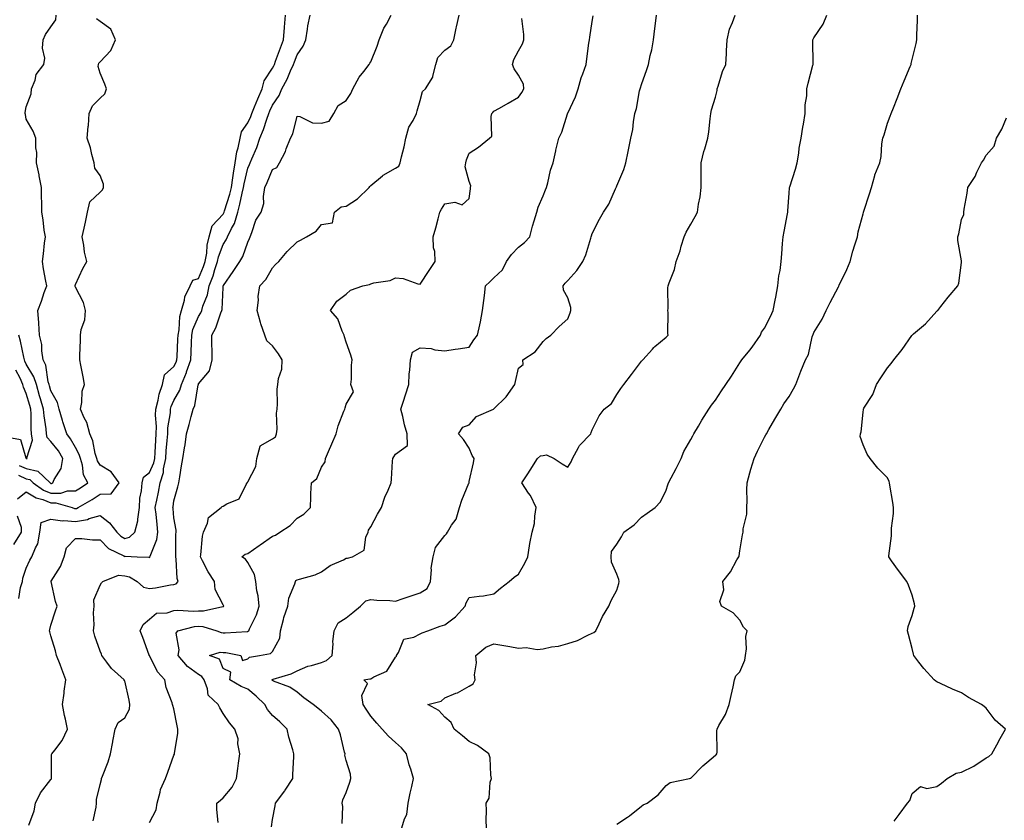
# Model space of a CAD drawing. Units: inches. Extents: x 944723 to 947363, y 7311098 to 7313738.
# Drawn here: x 945195 to 945595, y 7311485 to 7311810 of the extents above; entities that cross this region are included whole.
import ezdxf

# ---------------------------------------------------------------- set-up
doc = ezdxf.new("R2010")
doc.units = ezdxf.units.IN
doc.header["$MEASUREMENT"] = 0
doc.layers.add('Contour_94477311', color=7, linetype='Continuous', true_color=0xae5959)

msp = doc.modelspace()

# ---------------------------------------------------------------- linework, layer by layer
at = {"layer": 'Contour_94477311'}
for points in [[(945194.5, 7311615.47, 3239), (945198.05, 7311618.38, 3239), (945202.03, 7311615.9, 3239), (945204.81, 7311615.16, 3239), (945208.05, 7311613.87, 3239), (945210.01, 7311613.89, 3239), (945216.71, 7311611.92, 3239), (945217.68, 7311611.55, 3239), (945218.05, 7311611.52, 3239), (945218.39, 7311611.58, 3239), (945219.09, 7311611.92, 3239), (945224.8, 7311615.17, 3239), (945228.05, 7311617.33, 3239), (945232.48, 7311617.49, 3239), (945235.85, 7311621.92, 3239), (945232.53, 7311626.4, 3239), (945228.05, 7311629.18, 3239), (945226.98, 7311630.85, 3239), (945226.66, 7311631.92, 3239), (945226.05, 7311633.92, 3239), (945225.11, 7311638.98, 3239), (945223.83, 7311641.92, 3239), (945222.6, 7311646.47, 3239), (945221.58, 7311648.4, 3239), (945220.13, 7311651.92, 3239), (945220.67, 7311654.54, 3239), (945220.77, 7311659.2, 3239), (945221.68, 7311661.92, 3239), (945221.19, 7311665.06, 3239), (945220.19, 7311669.78, 3239), (945219.82, 7311671.92, 3239), (945219.77, 7311673.64, 3239), (945220.08, 7311679.89, 3239), (945220.03, 7311681.92, 3239), (945220.34, 7311684.21, 3239), (945221.81, 7311688.16, 3239), (945222.09, 7311691.92, 3239), (945221.27, 7311695.14, 3239), (945218.05, 7311701.49, 3239), (945217.89, 7311701.77, 3239), (945217.88, 7311701.92, 3239), (945217.89, 7311702.08, 3239), (945218.05, 7311702.57, 3239), (945220.96, 7311709.01, 3239), (945222.69, 7311711.92, 3239), (945221.74, 7311715.61, 3239), (945221.44, 7311718.53, 3239), (945220.76, 7311721.92, 3239), (945221.52, 7311725.39, 3239), (945222.1, 7311727.87, 3239), (945222.94, 7311731.92, 3239), (945223.87, 7311736.1, 3239), (945228.05, 7311740.02, 3239), (945228.95, 7311741.02, 3239), (945229.39, 7311741.92, 3239), (945229.43, 7311743.3, 3239), (945228.05, 7311746.74, 3239), (945225.91, 7311749.78, 3239), (945225.59, 7311751.92, 3239), (945224.65, 7311755.32, 3239), (945224.1, 7311757.97, 3239), (945222.8, 7311761.92, 3239), (945223.25, 7311766.72, 3239), (945223.26, 7311767.12, 3239), (945223.64, 7311771.92, 3239), (945224.95, 7311775.01, 3239), (945228.05, 7311778.17, 3239), (945230.01, 7311779.95, 3239), (945230.63, 7311781.92, 3239), (945229.99, 7311783.86, 3239), (945228.05, 7311788.39, 3239), (945227.23, 7311791.1, 3239), (945227.42, 7311791.92, 3239), (945227.54, 7311792.43, 3239), (945228.05, 7311792.96, 3239), (945232.46, 7311797.51, 3239), (945234.33, 7311801.92, 3239), (945232.34, 7311806.21, 3239), (945228.05, 7311809.33, 3239), (945226.52, 7311810.39, 3239)], [(945194.85, 7311625.12, 3240), (945198.05, 7311623.64, 3240), (945199.46, 7311623.32, 3240), (945200.9, 7311621.92, 3240), (945205.1, 7311618.97, 3240), (945208.05, 7311617.79, 3240), (945212.14, 7311617.83, 3240), (945214.8, 7311618.67, 3240), (945218.05, 7311618.72, 3240), (945220.05, 7311619.91, 3240), (945222.99, 7311621.92, 3240), (945221.32, 7311625.19, 3240), (945220.89, 7311629.08, 3240), (945220.05, 7311631.92, 3240), (945219.58, 7311633.45, 3240), (945218.05, 7311636.31, 3240), (945216.03, 7311639.9, 3240), (945214.51, 7311641.92, 3240), (945212.85, 7311646.72, 3240), (945212.73, 7311647.24, 3240), (945211.36, 7311651.92, 3240), (945210.76, 7311654.64, 3240), (945208.05, 7311659.38, 3240), (945207.47, 7311661.34, 3240), (945207.31, 7311661.92, 3240), (945206.98, 7311662.99, 3240), (945205.95, 7311669.82, 3240), (945204.93, 7311671.92, 3240), (945204.34, 7311675.64, 3240), (945204.31, 7311678.18, 3240), (945203.45, 7311681.92, 3240), (945203.12, 7311686.85, 3240), (945203.13, 7311687, 3240), (945202.68, 7311691.92, 3240), (945204.16, 7311695.81, 3240), (945205.36, 7311699.24, 3240), (945206.34, 7311701.92, 3240), (945206.05, 7311703.92, 3240), (945205, 7311708.88, 3240), (945204.62, 7311711.92, 3240), (945205.03, 7311714.94, 3240), (945205.47, 7311719.35, 3240), (945205.8, 7311721.92, 3240), (945205.37, 7311724.6, 3240), (945204.92, 7311728.79, 3240), (945204.36, 7311731.92, 3240), (945204.31, 7311735.66, 3240), (945204.23, 7311738.1, 3240), (945204.19, 7311741.92, 3240), (945203.27, 7311746.7, 3240), (945203.21, 7311747.08, 3240), (945202.22, 7311751.92, 3240), (945202.29, 7311756.15, 3240), (945201.9, 7311758.07, 3240), (945201.99, 7311761.92, 3240), (945200.86, 7311764.73, 3240), (945198.05, 7311769.71, 3240), (945197.66, 7311771.53, 3240), (945197.61, 7311771.92, 3240), (945197.63, 7311772.34, 3240), (945198.05, 7311774.73, 3240), (945200.01, 7311779.96, 3240), (945200.22, 7311781.92, 3240), (945201.63, 7311785.5, 3240), (945202.1, 7311787.86, 3240), (945205.21, 7311791.92, 3240), (945205.6, 7311794.37, 3240), (945204.68, 7311798.55, 3240), (945204.94, 7311801.92, 3240), (945205.9, 7311804.07, 3240), (945208.05, 7311807.13, 3240), (945210, 7311809.97, 3240), (945210.23, 7311811.92, 3240)], [(945194.95, 7311575.01, 3238), (945195.65, 7311579.52, 3238), (945196.49, 7311581.92, 3238), (945196.7, 7311583.27, 3238), (945198.05, 7311587.33, 3238), (945199.43, 7311590.54, 3238), (945200.34, 7311591.92, 3238), (945201.77, 7311595.64, 3238), (945202.73, 7311597.24, 3238), (945203.6, 7311601.92, 3238), (945204.07, 7311605.9, 3238), (945208.05, 7311607.25, 3238), (945212.73, 7311606.6, 3238), (945213.27, 7311606.7, 3238), (945218.05, 7311606.32, 3238), (945222.85, 7311607.11, 3238), (945223.6, 7311607.47, 3238), (945228.05, 7311608.76, 3238), (945231.87, 7311605.74, 3238), (945234.83, 7311601.92, 3238), (945236.43, 7311600.3, 3238), (945238.05, 7311599.33, 3238), (945240.04, 7311599.93, 3238), (945242.17, 7311601.92, 3238), (945243.41, 7311606.56, 3238), (945243.33, 7311607.2, 3238), (945244.01, 7311611.92, 3238), (945244.21, 7311615.76, 3238), (945244.85, 7311618.72, 3238), (945245.08, 7311621.92, 3238), (945245.64, 7311624.33, 3238), (945248.05, 7311626.13, 3238), (945249.86, 7311630.11, 3238), (945250.24, 7311631.92, 3238), (945250.4, 7311634.27, 3238), (945250.65, 7311639.32, 3238), (945250.83, 7311641.92, 3238), (945250.94, 7311644.81, 3238), (945250.57, 7311649.4, 3238), (945250.68, 7311651.92, 3238), (945251.62, 7311655.49, 3238), (945251.98, 7311657.99, 3238), (945253.41, 7311661.92, 3238), (945254.14, 7311665.82, 3238), (945258.05, 7311669.19, 3238), (945258.93, 7311671.04, 3238), (945259.23, 7311671.92, 3238), (945259.29, 7311673.16, 3238), (945259.69, 7311680.27, 3238), (945259.77, 7311681.92, 3238), (945260.2, 7311684.07, 3238), (945260.45, 7311689.52, 3238), (945261.17, 7311691.92, 3238), (945262.35, 7311696.21, 3238), (945262.42, 7311697.55, 3238), (945264.63, 7311701.92, 3238), (945265.73, 7311704.24, 3238), (945268.05, 7311704.91, 3238), (945270.07, 7311709.89, 3238), (945270.75, 7311711.92, 3238), (945271.35, 7311715.22, 3238), (945271.5, 7311718.47, 3238), (945272.39, 7311721.92, 3238), (945273.63, 7311726.34, 3238), (945278.05, 7311731.09, 3238), (945278.35, 7311731.61, 3238), (945278.45, 7311731.92, 3238), (945278.6, 7311732.47, 3238), (945280.75, 7311739.22, 3238), (945281.4, 7311741.92, 3238), (945282.02, 7311745.89, 3238), (945282.2, 7311747.76, 3238), (945282.96, 7311751.92, 3238), (945283.63, 7311756.34, 3238), (945284.17, 7311758.04, 3238), (945284.95, 7311761.92, 3238), (945285.52, 7311764.45, 3238), (945288.05, 7311768.21, 3238), (945289.26, 7311770.71, 3238), (945289.69, 7311771.92, 3238), (945290.83, 7311774.7, 3238), (945292.07, 7311777.9, 3238), (945293.83, 7311781.92, 3238), (945294.72, 7311785.26, 3238), (945298.05, 7311790.41, 3238), (945298.6, 7311791.37, 3238), (945298.85, 7311791.92, 3238), (945299.31, 7311793.18, 3238), (945301.3, 7311798.67, 3238), (945302.51, 7311801.92, 3238), (945302.98, 7311806.86, 3238), (945303, 7311806.97, 3238), (945303.43, 7311811.92, 3238)], [(945199.07, 7311482.93, 3237), (945201.26, 7311488.71, 3237), (945201.85, 7311491.92, 3237), (945203.82, 7311496.14, 3237), (945208.05, 7311501.48, 3237), (945208.25, 7311501.73, 3237), (945208.27, 7311501.92, 3237), (945208.35, 7311502.22, 3237), (945208.34, 7311511.63, 3237), (945208.48, 7311511.92, 3237), (945209.59, 7311513.46, 3237), (945212.61, 7311517.36, 3237), (945214.81, 7311521.92, 3237), (945213.94, 7311526.03, 3237), (945213.57, 7311527.44, 3237), (945212.74, 7311531.92, 3237), (945213.45, 7311536.51, 3237), (945213.5, 7311537.37, 3237), (945214.1, 7311541.92, 3237), (945212.5, 7311546.37, 3237), (945211.75, 7311548.22, 3237), (945210.32, 7311551.92, 3237), (945209.92, 7311553.79, 3237), (945208.05, 7311559.79, 3237), (945207.61, 7311561.48, 3237), (945207.53, 7311561.92, 3237), (945207.58, 7311562.39, 3237), (945208.05, 7311564.18, 3237), (945209.95, 7311570.02, 3237), (945210.63, 7311571.92, 3237), (945209.89, 7311573.75, 3237), (945208.13, 7311581.84, 3237), (945208.11, 7311581.92, 3237), (945208.18, 7311582.05, 3237), (945211.94, 7311588.03, 3237), (945213.48, 7311591.92, 3237), (945214.42, 7311595.55, 3237), (945218.05, 7311599.32, 3237), (945220.59, 7311599.38, 3237), (945224.91, 7311598.78, 3237), (945228.05, 7311598.83, 3237), (945231.5, 7311595.36, 3237), (945237.7, 7311592.28, 3237), (945238.05, 7311592.06, 3237), (945238.26, 7311592.13, 3237), (945243.05, 7311591.92, 3237), (945247.86, 7311591.73, 3237), (945248.05, 7311591.65, 3237), (945248.21, 7311591.77, 3237), (945248.26, 7311591.92, 3237), (945248.32, 7311592.2, 3237), (945251.04, 7311598.94, 3237), (945251.54, 7311601.92, 3237), (945251.21, 7311605.08, 3237), (945250.76, 7311609.2, 3237), (945250.48, 7311611.92, 3237), (945251.04, 7311614.91, 3237), (945251.74, 7311618.23, 3237), (945252.39, 7311621.92, 3237), (945253.75, 7311626.22, 3237), (945253.83, 7311627.7, 3237), (945254.72, 7311631.92, 3237), (945254.93, 7311635.03, 3237), (945255.34, 7311639.21, 3237), (945255.54, 7311641.92, 3237), (945255.62, 7311644.35, 3237), (945256.59, 7311650.46, 3237), (945256.65, 7311651.92, 3237), (945256.94, 7311653.03, 3237), (945258.05, 7311655.39, 3237), (945260.38, 7311659.59, 3237), (945261.09, 7311661.92, 3237), (945263.14, 7311666.84, 3237), (945263.2, 7311667.07, 3237), (945264.85, 7311671.92, 3237), (945264.99, 7311674.98, 3237), (945265.14, 7311679.01, 3237), (945265.28, 7311681.92, 3237), (945265.74, 7311684.23, 3237), (945268.05, 7311689.58, 3237), (945268.94, 7311691.03, 3237), (945269.31, 7311691.92, 3237), (945269.81, 7311693.68, 3237), (945271.7, 7311698.26, 3237), (945272.42, 7311701.92, 3237), (945273.94, 7311706.03, 3237), (945274.69, 7311708.56, 3237), (945275.8, 7311711.92, 3237), (945276.16, 7311713.81, 3237), (945278.05, 7311718.8, 3237), (945279.29, 7311720.67, 3237), (945279.83, 7311721.92, 3237), (945281.39, 7311725.26, 3237), (945282.62, 7311727.34, 3237), (945283.96, 7311731.92, 3237), (945284.84, 7311735.13, 3237), (945285.72, 7311739.59, 3237), (945286.28, 7311741.92, 3237), (945286.53, 7311743.45, 3237), (945288.05, 7311749.73, 3237), (945288.76, 7311751.2, 3237), (945289.07, 7311751.92, 3237), (945289.71, 7311753.58, 3237), (945291.77, 7311758.2, 3237), (945292.95, 7311761.92, 3237), (945294.5, 7311765.48, 3237), (945295.73, 7311769.59, 3237), (945296.56, 7311771.92, 3237), (945296.99, 7311772.98, 3237), (945298.05, 7311775.31, 3237), (945300.75, 7311779.22, 3237), (945301.92, 7311781.92, 3237), (945304.05, 7311785.92, 3237), (945305.43, 7311789.3, 3237), (945306.61, 7311791.92, 3237), (945307.01, 7311792.96, 3237), (945308.05, 7311795.76, 3237), (945310.61, 7311799.36, 3237), (945311.65, 7311801.92, 3237), (945312.36, 7311806.22, 3237), (945312.44, 7311807.53, 3237), (945313.33, 7311811.92, 3237)], [(945225.25, 7311484.72, 3236), (945226.39, 7311490.26, 3236), (945226.63, 7311491.92, 3236), (945226.62, 7311493.34, 3236), (945228.05, 7311499.46, 3236), (945228.54, 7311501.44, 3236), (945228.66, 7311501.92, 3236), (945229, 7311502.87, 3236), (945231.25, 7311508.72, 3236), (945232.33, 7311511.92, 3236), (945233.16, 7311516.82, 3236), (945233.23, 7311517.09, 3236), (945234.15, 7311521.92, 3236), (945235.37, 7311524.6, 3236), (945238.05, 7311526.51, 3236), (945239.94, 7311530.03, 3236), (945240.12, 7311531.92, 3236), (945239.89, 7311533.76, 3236), (945238.05, 7311541.57, 3236), (945237.88, 7311541.75, 3236), (945237.85, 7311541.92, 3236), (945232.64, 7311546.51, 3236), (945230.79, 7311549.18, 3236), (945228.74, 7311551.92, 3236), (945228.54, 7311552.41, 3236), (945228.05, 7311553.65, 3236), (945225.85, 7311559.72, 3236), (945225.32, 7311561.92, 3236), (945225.65, 7311564.32, 3236), (945225.36, 7311569.23, 3236), (945225.63, 7311571.92, 3236), (945225.53, 7311574.44, 3236), (945228.05, 7311580.35, 3236), (945228.66, 7311581.31, 3236), (945229.15, 7311581.92, 3236), (945235.51, 7311584.46, 3236), (945238.05, 7311584.25, 3236), (945239.92, 7311583.79, 3236), (945243.05, 7311581.92, 3236), (945245.73, 7311579.59, 3236), (945248.05, 7311579.12, 3236), (945250.59, 7311579.38, 3236), (945256.67, 7311580.54, 3236), (945258.05, 7311580.71, 3236), (945258.98, 7311580.99, 3236), (945259.74, 7311581.92, 3236), (945259.31, 7311583.18, 3236), (945259.01, 7311590.96, 3236), (945258.8, 7311591.92, 3236), (945258.83, 7311592.7, 3236), (945258.87, 7311601.09, 3236), (945258.91, 7311601.92, 3236), (945258.89, 7311602.76, 3236), (945258.05, 7311607.73, 3236), (945257.67, 7311611.54, 3236), (945257.63, 7311611.92, 3236), (945257.7, 7311612.27, 3236), (945258.05, 7311614.63, 3236), (945259.68, 7311620.29, 3236), (945260.05, 7311621.92, 3236), (945260.48, 7311624.35, 3236), (945261.08, 7311628.89, 3236), (945261.66, 7311631.92, 3236), (945262.34, 7311636.21, 3236), (945262.63, 7311637.34, 3236), (945263.2, 7311641.92, 3236), (945264.29, 7311645.68, 3236), (945265.07, 7311648.95, 3236), (945265.87, 7311651.92, 3236), (945266.55, 7311653.42, 3236), (945267.93, 7311661.81, 3236), (945267.97, 7311661.92, 3236), (945267.99, 7311661.97, 3236), (945268.05, 7311662.18, 3236), (945272.49, 7311667.47, 3236), (945273.56, 7311671.92, 3236), (945273.52, 7311676.46, 3236), (945273.43, 7311677.3, 3236), (945273.39, 7311681.92, 3236), (945275.05, 7311684.92, 3236), (945277.13, 7311691, 3236), (945277.51, 7311691.92, 3236), (945277.63, 7311692.34, 3236), (945278.05, 7311701.35, 3236), (945278.1, 7311701.87, 3236), (945278.1, 7311701.92, 3236), (945278.21, 7311702.08, 3236), (945282.16, 7311707.81, 3236), (945284.88, 7311711.92, 3236), (945286.07, 7311713.91, 3236), (945288.05, 7311719.76, 3236), (945288.74, 7311721.23, 3236), (945289.01, 7311721.92, 3236), (945289.72, 7311723.59, 3236), (945291.27, 7311728.69, 3236), (945293.43, 7311731.92, 3236), (945294.6, 7311735.37, 3236), (945294.37, 7311738.24, 3236), (945295.02, 7311741.92, 3236), (945295.98, 7311743.99, 3236), (945298.05, 7311749.16, 3236), (945299.88, 7311750.09, 3236), (945300.88, 7311751.92, 3236), (945303.41, 7311756.55, 3236), (945303.7, 7311757.58, 3236), (945305.39, 7311761.92, 3236), (945306.31, 7311763.66, 3236), (945308.05, 7311770.89, 3236), (945309.23, 7311770.74, 3236), (945314.35, 7311768.22, 3236), (945318.05, 7311768.03, 3236), (945321.16, 7311768.81, 3236), (945322.98, 7311771.92, 3236), (945324.8, 7311775.17, 3236), (945328.05, 7311777.23, 3236), (945329.86, 7311780.11, 3236), (945330.78, 7311781.92, 3236), (945333.27, 7311786.7, 3236), (945335.2, 7311789.07, 3236), (945337.39, 7311791.92, 3236), (945337.6, 7311792.36, 3236), (945338.05, 7311792.88, 3236), (945340.68, 7311799.29, 3236), (945341.44, 7311801.92, 3236), (945343.39, 7311806.58, 3236), (945344.35, 7311808.22, 3236), (945346.31, 7311811.92, 3236)], [(945248.05, 7311484.01, 3235), (945250.82, 7311489.15, 3235), (945251.17, 7311491.92, 3235), (945252.42, 7311496.29, 3235), (945252.55, 7311497.42, 3235), (945254.63, 7311501.92, 3235), (945255.5, 7311504.46, 3235), (945258.05, 7311511.4, 3235), (945258.21, 7311511.76, 3235), (945258.23, 7311511.92, 3235), (945258.24, 7311512.11, 3235), (945259.67, 7311520.29, 3235), (945259.69, 7311521.92, 3235), (945259.37, 7311523.23, 3235), (945258.05, 7311530.18, 3235), (945257.65, 7311531.51, 3235), (945257.49, 7311531.92, 3235), (945257.3, 7311532.67, 3235), (945254.95, 7311538.83, 3235), (945254.35, 7311541.92, 3235), (945251.31, 7311545.18, 3235), (945248.05, 7311551.87, 3235), (945248.03, 7311551.9, 3235), (945248, 7311551.97, 3235), (945245.35, 7311559.22, 3235), (945244.34, 7311561.92, 3235), (945245.48, 7311564.49, 3235), (945248.05, 7311566.58, 3235), (945250.89, 7311569.08, 3235), (945255.35, 7311569.22, 3235), (945258.05, 7311570.12, 3235), (945259.67, 7311570.29, 3235), (945266.01, 7311569.87, 3235), (945268.05, 7311570.04, 3235), (945270, 7311569.97, 3235), (945277.89, 7311571.76, 3235), (945278.05, 7311571.76, 3235), (945278.17, 7311571.8, 3235), (945278.29, 7311571.92, 3235), (945278.24, 7311572.1, 3235), (945278.05, 7311572.49, 3235), (945274.8, 7311578.67, 3235), (945274.57, 7311581.92, 3235), (945271.98, 7311585.85, 3235), (945269.67, 7311590.29, 3235), (945268.77, 7311591.92, 3235), (945268.94, 7311592.8, 3235), (945269.64, 7311600.33, 3235), (945270.01, 7311601.92, 3235), (945271.66, 7311605.54, 3235), (945272.13, 7311607.84, 3235), (945277.23, 7311611.92, 3235), (945277.65, 7311612.33, 3235), (945278.05, 7311612.48, 3235), (945279.52, 7311613.39, 3235), (945284.5, 7311615.47, 3235), (945287.41, 7311621.28, 3235), (945287.84, 7311621.92, 3235), (945287.92, 7311622.05, 3235), (945288.05, 7311622.32, 3235), (945291.32, 7311628.65, 3235), (945291.67, 7311631.92, 3235), (945293.03, 7311636.9, 3235), (945292.97, 7311636.99, 3235), (945293.1, 7311636.97, 3235), (945298.05, 7311639.87, 3235), (945299.32, 7311640.65, 3235), (945299.72, 7311641.92, 3235), (945299.92, 7311643.8, 3235), (945299.69, 7311650.27, 3235), (945299.94, 7311651.92, 3235), (945300.14, 7311654.01, 3235), (945299.99, 7311659.98, 3235), (945300.23, 7311661.92, 3235), (945300.48, 7311664.35, 3235), (945301.84, 7311668.13, 3235), (945302.06, 7311671.92, 3235), (945300.53, 7311674.4, 3235), (945298.05, 7311677.64, 3235), (945295.75, 7311679.62, 3235), (945295.02, 7311681.92, 3235), (945293.38, 7311686.59, 3235), (945293.18, 7311687.05, 3235), (945291.89, 7311691.92, 3235), (945292.34, 7311696.21, 3235), (945292.3, 7311697.67, 3235), (945292.89, 7311701.92, 3235), (945295.38, 7311704.59, 3235), (945298.05, 7311709.23, 3235), (945299.37, 7311710.61, 3235), (945300.62, 7311711.92, 3235), (945304, 7311715.98, 3235), (945308.05, 7311719.83, 3235), (945309.48, 7311720.49, 3235), (945311.9, 7311721.92, 3235), (945315.79, 7311724.18, 3235), (945318.05, 7311726.88, 3235), (945322.46, 7311727.51, 3235), (945323.25, 7311731.92, 3235), (945325.96, 7311734.01, 3235), (945328.05, 7311734.32, 3235), (945332.62, 7311737.35, 3235), (945337.36, 7311741.92, 3235), (945337.59, 7311742.38, 3235), (945338.05, 7311742.74, 3235), (945342.76, 7311746.62, 3235), (945343.07, 7311746.9, 3235), (945348.05, 7311749.7, 3235), (945349.4, 7311750.57, 3235), (945349.94, 7311751.92, 3235), (945350.47, 7311754.35, 3235), (945351.59, 7311758.38, 3235), (945352.27, 7311761.92, 3235), (945353.54, 7311766.43, 3235), (945355.24, 7311769.11, 3235), (945356.63, 7311771.92, 3235), (945356.89, 7311773.08, 3235), (945358.05, 7311777.3, 3235), (945359.04, 7311780.93, 3235), (945360.23, 7311781.92, 3235), (945363.21, 7311786.76, 3235), (945363.21, 7311787.08, 3235), (945364.5, 7311791.92, 3235), (945365.27, 7311794.7, 3235), (945368.05, 7311797.65, 3235), (945370.54, 7311799.43, 3235), (945371.72, 7311801.92, 3235), (945372.78, 7311806.64, 3235), (945372.88, 7311807.09, 3235), (945373.88, 7311811.92, 3235)], [(945275.97, 7311484.01, 3234), (945275.45, 7311489.32, 3234), (945275.49, 7311491.92, 3234), (945276.9, 7311493.07, 3234), (945278.05, 7311494.01, 3234), (945281.65, 7311498.32, 3234), (945283.48, 7311501.92, 3234), (945284.03, 7311505.94, 3234), (945284.27, 7311508.15, 3234), (945284.76, 7311511.92, 3234), (945284.01, 7311515.96, 3234), (945284.15, 7311518.03, 3234), (945282.77, 7311521.92, 3234), (945280.68, 7311524.54, 3234), (945278.05, 7311528.29, 3234), (945276.71, 7311530.58, 3234), (945276.03, 7311531.92, 3234), (945271.9, 7311535.77, 3234), (945271.69, 7311538.28, 3234), (945270.32, 7311541.92, 3234), (945269.44, 7311543.31, 3234), (945268.05, 7311544.15, 3234), (945263.51, 7311547.38, 3234), (945259.74, 7311551.92, 3234), (945260.22, 7311554.09, 3234), (945258.99, 7311560.99, 3234), (945259.64, 7311561.92, 3234), (945266.39, 7311563.58, 3234), (945268.05, 7311563.71, 3234), (945269.79, 7311563.66, 3234), (945275.43, 7311561.92, 3234), (945277.28, 7311561.15, 3234), (945278.05, 7311561.11, 3234), (945278.9, 7311561.07, 3234), (945287.77, 7311561.64, 3234), (945288.05, 7311561.62, 3234), (945288.26, 7311561.71, 3234), (945288.49, 7311561.92, 3234), (945288.78, 7311562.66, 3234), (945291.61, 7311568.36, 3234), (945292.7, 7311571.92, 3234), (945292.24, 7311576.11, 3234), (945291.79, 7311578.18, 3234), (945291.29, 7311581.92, 3234), (945290.83, 7311584.71, 3234), (945288.05, 7311589.66, 3234), (945287.07, 7311590.94, 3234), (945285.66, 7311591.92, 3234), (945287.01, 7311592.96, 3234), (945288.05, 7311593.28, 3234), (945292.62, 7311596.49, 3234), (945293.13, 7311596.84, 3234), (945298.05, 7311600.26, 3234), (945299.32, 7311600.66, 3234), (945301.01, 7311601.92, 3234), (945305.31, 7311604.67, 3234), (945308.05, 7311607.61, 3234), (945310.76, 7311609.21, 3234), (945313.54, 7311611.92, 3234), (945313.71, 7311616.26, 3234), (945313.72, 7311617.59, 3234), (945313.89, 7311621.92, 3234), (945316.17, 7311623.79, 3234), (945318.05, 7311628.29, 3234), (945319.48, 7311630.5, 3234), (945319.67, 7311631.92, 3234), (945320.88, 7311634.75, 3234), (945322.17, 7311637.79, 3234), (945323.95, 7311641.92, 3234), (945324.8, 7311645.18, 3234), (945327.14, 7311651.01, 3234), (945327.43, 7311651.92, 3234), (945327.58, 7311652.38, 3234), (945328.05, 7311653.92, 3234), (945331.06, 7311658.91, 3234), (945329.92, 7311661.92, 3234), (945330.19, 7311664.06, 3234), (945330.16, 7311669.82, 3234), (945330.5, 7311671.92, 3234), (945329.92, 7311673.79, 3234), (945328.05, 7311679.06, 3234), (945327.41, 7311681.28, 3234), (945327.21, 7311681.92, 3234), (945326.39, 7311683.58, 3234), (945324.65, 7311688.52, 3234), (945321.65, 7311691.92, 3234), (945324.27, 7311695.7, 3234), (945328.05, 7311698.6, 3234), (945329.82, 7311700.15, 3234), (945334.86, 7311701.92, 3234), (945337.47, 7311702.5, 3234), (945338.05, 7311702.77, 3234), (945339.29, 7311703.16, 3234), (945345.85, 7311704.12, 3234), (945348.05, 7311705.26, 3234), (945351.14, 7311705, 3234), (945357.19, 7311702.78, 3234), (945358.05, 7311702.66, 3234), (945361.73, 7311708.24, 3234), (945364.21, 7311711.92, 3234), (945364, 7311715.97, 3234), (945363.51, 7311717.38, 3234), (945363.37, 7311721.92, 3234), (945364.49, 7311725.48, 3234), (945365.35, 7311729.22, 3234), (945366.1, 7311731.92, 3234), (945366.81, 7311733.16, 3234), (945368.05, 7311735.31, 3234), (945372.13, 7311736, 3234), (945375.15, 7311734.82, 3234), (945378.05, 7311737.44, 3234), (945378.61, 7311741.36, 3234), (945378.6, 7311741.92, 3234), (945378.69, 7311742.57, 3234), (945378.05, 7311744.35, 3234), (945376.41, 7311750.27, 3234), (945376.69, 7311751.92, 3234), (945376.89, 7311753.09, 3234), (945378.05, 7311755.82, 3234), (945381.74, 7311758.23, 3234), (945386.27, 7311761.92, 3234), (945387.23, 7311762.74, 3234), (945386.89, 7311770.76, 3234), (945387.28, 7311771.92, 3234), (945387.6, 7311772.37, 3234), (945388.05, 7311772.86, 3234), (945390.27, 7311774.13, 3234), (945393.82, 7311776.15, 3234), (945398.05, 7311778.65, 3234), (945399.46, 7311780.51, 3234), (945400.19, 7311781.92, 3234), (945400.03, 7311783.9, 3234), (945398.05, 7311787.5, 3234), (945396.24, 7311790.11, 3234), (945395.67, 7311791.92, 3234), (945396.15, 7311793.82, 3234), (945398.05, 7311797.43, 3234), (945399.71, 7311800.26, 3234), (945400.16, 7311801.92, 3234), (945400.23, 7311804.1, 3234), (945399.39, 7311810.58, 3234)], [(945297.64, 7311482.33, 3233), (945298.05, 7311485.23, 3233), (945299.22, 7311490.75, 3233), (945299.34, 7311491.92, 3233), (945303.11, 7311496.86, 3233), (945303.29, 7311497.16, 3233), (945306.38, 7311501.92, 3233), (945306.41, 7311503.56, 3233), (945306.76, 7311510.64, 3233), (945306.79, 7311511.92, 3233), (945306.37, 7311513.6, 3233), (945304.78, 7311518.64, 3233), (945304.09, 7311521.92, 3233), (945301.04, 7311524.91, 3233), (945298.05, 7311527.5, 3233), (945296, 7311529.87, 3233), (945294.98, 7311531.92, 3233), (945291.51, 7311535.38, 3233), (945288.05, 7311538.14, 3233), (945285.41, 7311539.28, 3233), (945280.71, 7311541.92, 3233), (945281.16, 7311545.03, 3233), (945278.05, 7311546.6, 3233), (945276.54, 7311550.41, 3233), (945272.43, 7311551.92, 3233), (945276.81, 7311553.16, 3233), (945278.05, 7311553.1, 3233), (945279.16, 7311553.04, 3233), (945285.18, 7311551.92, 3233), (945285.91, 7311549.78, 3233), (945288.05, 7311550.49, 3233), (945288.78, 7311551.19, 3233), (945292.83, 7311551.92, 3233), (945297.26, 7311552.71, 3233), (945298.05, 7311553.44, 3233), (945301.02, 7311558.95, 3233), (945301.39, 7311561.92, 3233), (945302.56, 7311566.43, 3233), (945302.7, 7311567.27, 3233), (945304.26, 7311571.92, 3233), (945304.78, 7311575.19, 3233), (945307.15, 7311581.02, 3233), (945307.37, 7311581.92, 3233), (945307.62, 7311582.34, 3233), (945308.05, 7311582.55, 3233), (945309.03, 7311582.9, 3233), (945315.36, 7311584.61, 3233), (945318.05, 7311585.81, 3233), (945321.59, 7311588.37, 3233), (945326.9, 7311590.77, 3233), (945328.05, 7311591.37, 3233), (945328.55, 7311591.42, 3233), (945330.54, 7311591.92, 3233), (945335.34, 7311594.63, 3233), (945336.04, 7311599.91, 3233), (945336.96, 7311601.92, 3233), (945337.16, 7311602.81, 3233), (945338.05, 7311604.17, 3233), (945340.78, 7311609.19, 3233), (945342.36, 7311611.92, 3233), (945343.77, 7311616.2, 3233), (945345.08, 7311618.95, 3233), (945346.29, 7311621.92, 3233), (945346.51, 7311623.46, 3233), (945346.87, 7311630.73, 3233), (945347.01, 7311631.92, 3233), (945347.42, 7311632.55, 3233), (945348.05, 7311633.68, 3233), (945352.88, 7311637.09, 3233), (945352.85, 7311641.92, 3233), (945351.66, 7311645.53, 3233), (945351.08, 7311648.9, 3233), (945350.29, 7311651.92, 3233), (945351.33, 7311655.2, 3233), (945352.2, 7311657.77, 3233), (945353.45, 7311661.92, 3233), (945353.68, 7311666.28, 3233), (945353.88, 7311667.76, 3233), (945354.14, 7311671.92, 3233), (945354.97, 7311675, 3233), (945358.05, 7311676.75, 3233), (945362.61, 7311676.48, 3233), (945364.01, 7311675.96, 3233), (945368.05, 7311675.53, 3233), (945372.33, 7311676.2, 3233), (945373.53, 7311676.44, 3233), (945378.05, 7311677.08, 3233), (945379.92, 7311680.05, 3233), (945381.36, 7311681.92, 3233), (945382.28, 7311686.15, 3233), (945382.63, 7311687.34, 3233), (945383.44, 7311691.92, 3233), (945383.92, 7311696.05, 3233), (945384.22, 7311698.09, 3233), (945384.69, 7311701.92, 3233), (945386.34, 7311703.62, 3233), (945388.05, 7311705.26, 3233), (945391.5, 7311708.47, 3233), (945393.11, 7311711.92, 3233), (945395.26, 7311714.72, 3233), (945398.05, 7311717.63, 3233), (945400.45, 7311719.52, 3233), (945402.62, 7311721.92, 3233), (945403.75, 7311726.22, 3233), (945404.47, 7311728.34, 3233), (945405.52, 7311731.92, 3233), (945406.05, 7311733.92, 3233), (945408.05, 7311738.58, 3233), (945409.01, 7311740.96, 3233), (945409.42, 7311741.92, 3233), (945409.97, 7311743.84, 3233), (945411.04, 7311748.93, 3233), (945412.09, 7311751.92, 3233), (945413.17, 7311756.8, 3233), (945413.26, 7311757.13, 3233), (945414.43, 7311761.92, 3233), (945415.61, 7311764.37, 3233), (945417.9, 7311771.77, 3233), (945417.95, 7311771.92, 3233), (945417.99, 7311771.98, 3233), (945418.05, 7311772.09, 3233), (945421.22, 7311778.75, 3233), (945422.3, 7311781.92, 3233), (945423.47, 7311786.5, 3233), (945424.14, 7311788.01, 3233), (945425.49, 7311791.92, 3233), (945425.87, 7311794.1, 3233), (945426.66, 7311800.53, 3233), (945426.88, 7311801.92, 3233), (945427.05, 7311802.92, 3233), (945428.05, 7311809.32, 3233), (945428.41, 7311811.56, 3233)], [(945326.38, 7311483.59, 3232), (945326.63, 7311490.5, 3232), (945326.45, 7311491.92, 3232), (945326.66, 7311493.3, 3232), (945328.05, 7311496.16, 3232), (945329.51, 7311500.46, 3232), (945329.93, 7311501.92, 3232), (945329.74, 7311503.61, 3232), (945328.05, 7311509.28, 3232), (945327.5, 7311511.37, 3232), (945327.59, 7311511.92, 3232), (945327.41, 7311512.56, 3232), (945325.7, 7311519.57, 3232), (945324.93, 7311521.92, 3232), (945321.87, 7311525.74, 3232), (945318.05, 7311529.25, 3232), (945316.56, 7311530.43, 3232), (945314.64, 7311531.92, 3232), (945310.83, 7311534.7, 3232), (945308.05, 7311536.97, 3232), (945305.11, 7311538.98, 3232), (945298.53, 7311541.45, 3232), (945298.05, 7311541.67, 3232), (945297.92, 7311541.79, 3232), (945297.77, 7311541.92, 3232), (945297.91, 7311542.06, 3232), (945298.05, 7311542.12, 3232), (945298.37, 7311542.25, 3232), (945305.62, 7311544.35, 3232), (945308.05, 7311545.65, 3232), (945312.45, 7311547.52, 3232), (945313.88, 7311547.76, 3232), (945318.05, 7311548.98, 3232), (945320.08, 7311549.89, 3232), (945322.34, 7311551.92, 3232), (945322.69, 7311556.56, 3232), (945322.62, 7311557.35, 3232), (945323.12, 7311561.92, 3232), (945324.81, 7311565.16, 3232), (945328.05, 7311567.12, 3232), (945330.68, 7311569.29, 3232), (945333.83, 7311571.92, 3232), (945335.96, 7311574.01, 3232), (945338.05, 7311574.66, 3232), (945340.44, 7311574.31, 3232), (945345.73, 7311574.24, 3232), (945348.05, 7311573.98, 3232), (945351.12, 7311574.99, 3232), (945354, 7311575.98, 3232), (945358.05, 7311577.25, 3232), (945360.89, 7311579.08, 3232), (945362.32, 7311581.92, 3232), (945362.75, 7311586.62, 3232), (945362.59, 7311587.38, 3232), (945363.41, 7311591.92, 3232), (945364.28, 7311595.68, 3232), (945368.05, 7311600.54, 3232), (945368.76, 7311601.21, 3232), (945369.17, 7311601.92, 3232), (945370.84, 7311604.72, 3232), (945372.71, 7311607.27, 3232), (945374.12, 7311611.92, 3232), (945375.09, 7311614.88, 3232), (945377.9, 7311621.77, 3232), (945377.95, 7311621.92, 3232), (945377.95, 7311622.02, 3232), (945378.05, 7311622.55, 3232), (945379.81, 7311630.16, 3232), (945379.98, 7311631.92, 3232), (945379.24, 7311633.11, 3232), (945378.05, 7311635.99, 3232), (945375.68, 7311639.55, 3232), (945373.67, 7311641.92, 3232), (945375.42, 7311644.55, 3232), (945378.05, 7311645.49, 3232), (945381.04, 7311648.93, 3232), (945387.87, 7311651.92, 3232), (945388, 7311651.97, 3232), (945388.05, 7311652, 3232), (945393.03, 7311656.94, 3232), (945396.55, 7311661.92, 3232), (945396.8, 7311663.17, 3232), (945398.05, 7311668.52, 3232), (945400, 7311669.97, 3232), (945399.81, 7311671.92, 3232), (945404.77, 7311675.2, 3232), (945408.05, 7311679.36, 3232), (945409.34, 7311680.63, 3232), (945411.22, 7311681.92, 3232), (945414.53, 7311685.44, 3232), (945418.05, 7311688.54, 3232), (945419.02, 7311690.96, 3232), (945419.33, 7311691.92, 3232), (945419.34, 7311693.2, 3232), (945418.05, 7311697.1, 3232), (945416.39, 7311700.26, 3232), (945416.19, 7311701.92, 3232), (945416.98, 7311702.99, 3232), (945418.05, 7311704.09, 3232), (945421.79, 7311708.18, 3232), (945424.19, 7311711.92, 3232), (945425.38, 7311714.59, 3232), (945427.41, 7311721.27, 3232), (945427.64, 7311721.92, 3232), (945427.74, 7311722.23, 3232), (945428.05, 7311723.24, 3232), (945430.93, 7311729.03, 3232), (945432.59, 7311731.92, 3232), (945434.78, 7311735.19, 3232), (945437.51, 7311741.38, 3232), (945437.79, 7311741.92, 3232), (945437.86, 7311742.11, 3232), (945438.05, 7311742.6, 3232), (945440.8, 7311749.17, 3232), (945441.72, 7311751.92, 3232), (945442.62, 7311756.49, 3232), (945442.74, 7311757.23, 3232), (945443.73, 7311761.92, 3232), (945444.45, 7311765.52, 3232), (945444.76, 7311768.63, 3232), (945445.31, 7311771.92, 3232), (945445.97, 7311774, 3232), (945447.26, 7311781.12, 3232), (945447.46, 7311781.92, 3232), (945447.6, 7311782.36, 3232), (945448.05, 7311783.73, 3232), (945450.15, 7311789.82, 3232), (945450.89, 7311791.92, 3232), (945451.61, 7311795.48, 3232), (945452.19, 7311797.78, 3232), (945452.94, 7311801.92, 3232), (945453.43, 7311806.54, 3232), (945453.59, 7311807.46, 3232), (945454.12, 7311811.92, 3232)], [(945350.61, 7311481.92, 3231), (945351.7, 7311485.57, 3231), (945352.69, 7311487.28, 3231), (945353.28, 7311491.92, 3231), (945353.99, 7311495.98, 3231), (945354.75, 7311498.62, 3231), (945355.45, 7311501.92, 3231), (945354.29, 7311505.68, 3231), (945353.62, 7311507.49, 3231), (945352.49, 7311511.92, 3231), (945350.47, 7311514.34, 3231), (945348.05, 7311516.53, 3231), (945345.28, 7311519.15, 3231), (945342.64, 7311521.92, 3231), (945340.51, 7311524.39, 3231), (945338.05, 7311527.16, 3231), (945336.13, 7311530, 3231), (945334.97, 7311531.92, 3231), (945334.39, 7311535.58, 3231), (945336.65, 7311540.53, 3231), (945335.14, 7311541.92, 3231), (945337.62, 7311542.35, 3231), (945338.05, 7311542.39, 3231), (945339.26, 7311543.13, 3231), (945344.54, 7311545.43, 3231), (945348.05, 7311551.11, 3231), (945348.42, 7311551.55, 3231), (945348.45, 7311551.92, 3231), (945349.25, 7311553.12, 3231), (945351.51, 7311558.46, 3231), (945355.47, 7311559.34, 3231), (945358.05, 7311560.69, 3231), (945358.86, 7311561.1, 3231), (945361.22, 7311561.92, 3231), (945366.22, 7311563.74, 3231), (945368.05, 7311564.3, 3231), (945372.39, 7311567.58, 3231), (945376.39, 7311571.92, 3231), (945376.79, 7311573.18, 3231), (945378.05, 7311575.36, 3231), (945382.09, 7311575.96, 3231), (945383.85, 7311576.11, 3231), (945388.05, 7311576.84, 3231), (945390.75, 7311579.22, 3231), (945394.25, 7311581.92, 3231), (945396.29, 7311583.68, 3231), (945398.05, 7311584.87, 3231), (945400.56, 7311589.41, 3231), (945401.82, 7311591.92, 3231), (945402.56, 7311596.44, 3231), (945402.61, 7311597.36, 3231), (945403.62, 7311601.92, 3231), (945404.54, 7311605.42, 3231), (945404.62, 7311608.49, 3231), (945405.25, 7311611.92, 3231), (945402.91, 7311616.78, 3231), (945402.13, 7311617.84, 3231), (945399.34, 7311621.92, 3231), (945401.82, 7311625.68, 3231), (945402.8, 7311627.17, 3231), (945405.83, 7311631.92, 3231), (945407, 7311632.97, 3231), (945408.05, 7311633.14, 3231), (945409.41, 7311633.28, 3231), (945412.61, 7311631.92, 3231), (945415.79, 7311629.66, 3231), (945418.05, 7311628.38, 3231), (945419.44, 7311630.54, 3231), (945419.98, 7311631.92, 3231), (945422.45, 7311636.33, 3231), (945422.83, 7311637.14, 3231), (945427.42, 7311641.92, 3231), (945427.54, 7311642.43, 3231), (945428.05, 7311643.5, 3231), (945430.76, 7311649.21, 3231), (945432.84, 7311651.92, 3231), (945435.78, 7311654.19, 3231), (945438.05, 7311657.79, 3231), (945439.68, 7311660.29, 3231), (945440.91, 7311661.92, 3231), (945443.94, 7311666.03, 3231), (945448.05, 7311671.43, 3231), (945448.31, 7311671.65, 3231), (945448.59, 7311671.92, 3231), (945452.45, 7311676.32, 3231), (945453, 7311676.96, 3231), (945453.5, 7311677.36, 3231), (945458.05, 7311681.19, 3231), (945458.44, 7311681.53, 3231), (945458.8, 7311681.92, 3231), (945458.68, 7311682.55, 3231), (945458.84, 7311691.13, 3231), (945458.73, 7311691.92, 3231), (945458.83, 7311692.71, 3231), (945458.79, 7311701.18, 3231), (945458.92, 7311701.92, 3231), (945459.26, 7311703.14, 3231), (945461.42, 7311708.56, 3231), (945462.1, 7311711.92, 3231), (945463.72, 7311716.25, 3231), (945464.19, 7311718.07, 3231), (945465.42, 7311721.92, 3231), (945466.21, 7311723.76, 3231), (945468.05, 7311727, 3231), (945469.84, 7311730.13, 3231), (945470.81, 7311731.92, 3231), (945471.22, 7311735.09, 3231), (945471.82, 7311738.15, 3231), (945472.25, 7311741.92, 3231), (945472.27, 7311746.14, 3231), (945472.29, 7311747.69, 3231), (945472.31, 7311751.92, 3231), (945473.4, 7311756.57, 3231), (945473.76, 7311757.63, 3231), (945474.95, 7311761.92, 3231), (945475.4, 7311764.57, 3231), (945475.92, 7311769.79, 3231), (945476.24, 7311771.92, 3231), (945476.52, 7311773.45, 3231), (945478.05, 7311778.65, 3231), (945478.74, 7311781.23, 3231), (945478.75, 7311781.92, 3231), (945479.17, 7311783.04, 3231), (945480.92, 7311789.04, 3231), (945482.29, 7311791.92, 3231), (945482.51, 7311796.38, 3231), (945482.62, 7311797.35, 3231), (945482.81, 7311801.92, 3231), (945483.73, 7311806.24, 3231), (945485.03, 7311808.9, 3231), (945486.05, 7311811.92, 3231)], [(945385.08, 7311481.92, 3230), (945384.95, 7311485.02, 3230), (945385.05, 7311488.93, 3230), (945384.93, 7311491.92, 3230), (945386.09, 7311493.88, 3230), (945386.6, 7311500.47, 3230), (945387.03, 7311501.92, 3230), (945386.76, 7311503.2, 3230), (945386.49, 7311510.36, 3230), (945385.96, 7311511.92, 3230), (945381.44, 7311515.31, 3230), (945378.05, 7311516.97, 3230), (945375.34, 7311519.21, 3230), (945371.96, 7311521.92, 3230), (945370.73, 7311524.6, 3230), (945368.05, 7311526.85, 3230), (945365.65, 7311529.51, 3230), (945361.21, 7311531.92, 3230), (945366.59, 7311533.37, 3230), (945368.05, 7311534.72, 3230), (945372.63, 7311536.5, 3230), (945373.28, 7311536.68, 3230), (945378.05, 7311539.35, 3230), (945379.65, 7311540.32, 3230), (945380.49, 7311541.92, 3230), (945380.13, 7311544, 3230), (945381.03, 7311548.94, 3230), (945380.75, 7311551.92, 3230), (945384.79, 7311555.18, 3230), (945388.05, 7311556.6, 3230), (945392.06, 7311555.94, 3230), (945394.48, 7311555.49, 3230), (945398.05, 7311554.88, 3230), (945401.22, 7311555.09, 3230), (945405.62, 7311554.35, 3230), (945408.05, 7311554.61, 3230), (945411.46, 7311555.33, 3230), (945414.32, 7311555.65, 3230), (945418.05, 7311556.66, 3230), (945422.01, 7311557.96, 3230), (945426.21, 7311560.08, 3230), (945428.05, 7311560.88, 3230), (945428.71, 7311561.26, 3230), (945429.45, 7311561.92, 3230), (945430.85, 7311564.72, 3230), (945432.23, 7311567.75, 3230), (945434.72, 7311571.92, 3230), (945435.72, 7311574.25, 3230), (945438.05, 7311578.32, 3230), (945438.87, 7311581.1, 3230), (945438.91, 7311581.92, 3230), (945438.87, 7311582.74, 3230), (945438.05, 7311584.91, 3230), (945435.83, 7311589.71, 3230), (945435.73, 7311591.92, 3230), (945435.83, 7311594.14, 3230), (945438.05, 7311597.06, 3230), (945439.96, 7311600.01, 3230), (945440.8, 7311601.92, 3230), (945445.07, 7311604.9, 3230), (945448.05, 7311608.01, 3230), (945450.37, 7311609.59, 3230), (945453.64, 7311611.92, 3230), (945455.78, 7311614.19, 3230), (945458.05, 7311618.97, 3230), (945458.78, 7311621.19, 3230), (945459.05, 7311621.92, 3230), (945460.08, 7311623.95, 3230), (945462.11, 7311627.85, 3230), (945464.09, 7311631.92, 3230), (945465.22, 7311634.75, 3230), (945468.05, 7311639.53, 3230), (945468.85, 7311641.12, 3230), (945469.27, 7311641.92, 3230), (945471.13, 7311644.99, 3230), (945472.56, 7311647.4, 3230), (945475.34, 7311651.92, 3230), (945476.42, 7311653.56, 3230), (945478.05, 7311655.55, 3230), (945480.59, 7311659.39, 3230), (945482.35, 7311661.92, 3230), (945484.63, 7311665.34, 3230), (945488.05, 7311670.73, 3230), (945488.52, 7311671.46, 3230), (945488.86, 7311671.92, 3230), (945491.99, 7311675.85, 3230), (945492.93, 7311677.03, 3230), (945496.38, 7311681.92, 3230), (945496.85, 7311683.12, 3230), (945498.05, 7311684.76, 3230), (945500.48, 7311689.49, 3230), (945501.51, 7311691.92, 3230), (945502.32, 7311696.18, 3230), (945502.55, 7311697.42, 3230), (945503.41, 7311701.92, 3230), (945503.87, 7311706.1, 3230), (945504.33, 7311708.19, 3230), (945504.83, 7311711.92, 3230), (945505, 7311714.96, 3230), (945505.35, 7311719.22, 3230), (945505.53, 7311721.92, 3230), (945505.94, 7311724.03, 3230), (945507.38, 7311731.24, 3230), (945507.5, 7311731.92, 3230), (945507.52, 7311732.44, 3230), (945508.05, 7311739.63, 3230), (945508.21, 7311741.76, 3230), (945508.23, 7311741.92, 3230), (945508.29, 7311742.16, 3230), (945510.65, 7311749.32, 3230), (945511.29, 7311751.92, 3230), (945511.92, 7311755.79, 3230), (945512.09, 7311757.88, 3230), (945512.88, 7311761.92, 3230), (945513.59, 7311766.38, 3230), (945513.8, 7311767.67, 3230), (945514.49, 7311771.92, 3230), (945514.52, 7311775.45, 3230), (945515.21, 7311779.08, 3230), (945515.25, 7311781.92, 3230), (945515.73, 7311784.24, 3230), (945517.66, 7311791.53, 3230), (945517.75, 7311791.92, 3230), (945517.8, 7311792.17, 3230), (945517.61, 7311801.49, 3230), (945517.67, 7311801.92, 3230), (945517.8, 7311802.17, 3230), (945518.05, 7311802.63, 3230), (945521.8, 7311808.17, 3230), (945523.29, 7311811.92, 3230)], [(945438.05, 7311483.38, 3229), (945442.36, 7311486.23, 3229), (945443.22, 7311486.76, 3229), (945448.05, 7311490.71, 3229), (945448.71, 7311491.25, 3229), (945450.27, 7311491.92, 3229), (945454.76, 7311495.22, 3229), (945458.05, 7311499.1, 3229), (945459.69, 7311500.28, 3229), (945467.53, 7311501.92, 3229), (945467.96, 7311502.01, 3229), (945468.05, 7311502.08, 3229), (945472.91, 7311507.06, 3229), (945474.55, 7311508.42, 3229), (945478.05, 7311511.37, 3229), (945478.38, 7311511.58, 3229), (945478.67, 7311511.92, 3229), (945478.76, 7311512.63, 3229), (945478.67, 7311521.3, 3229), (945478.78, 7311521.92, 3229), (945479.52, 7311523.39, 3229), (945482.13, 7311527.84, 3229), (945483.64, 7311531.92, 3229), (945484.41, 7311535.56, 3229), (945485.22, 7311539.09, 3229), (945485.83, 7311541.92, 3229), (945486.38, 7311543.59, 3229), (945488.05, 7311545.28, 3229), (945490.05, 7311549.92, 3229), (945490.29, 7311551.92, 3229), (945490.67, 7311554.54, 3229), (945490.37, 7311559.6, 3229), (945490.94, 7311561.92, 3229), (945489.48, 7311563.35, 3229), (945488.05, 7311566.22, 3229), (945485.29, 7311569.16, 3229), (945480.54, 7311571.92, 3229), (945479.89, 7311573.76, 3229), (945481.51, 7311578.47, 3229), (945481.12, 7311581.92, 3229), (945484.16, 7311585.81, 3229), (945486.78, 7311590.66, 3229), (945487.54, 7311591.92, 3229), (945487.68, 7311592.29, 3229), (945488.05, 7311594.36, 3229), (945489.07, 7311600.9, 3229), (945489.31, 7311601.92, 3229), (945489.39, 7311603.25, 3229), (945490.77, 7311609.2, 3229), (945490.87, 7311611.92, 3229), (945490.98, 7311614.85, 3229), (945490.88, 7311619.09, 3229), (945491, 7311621.92, 3229), (945492.11, 7311625.99, 3229), (945492.5, 7311627.47, 3229), (945493.76, 7311631.92, 3229), (945495.15, 7311634.82, 3229), (945498.05, 7311640.51, 3229), (945498.53, 7311641.44, 3229), (945498.78, 7311641.92, 3229), (945499.82, 7311643.68, 3229), (945502.19, 7311647.78, 3229), (945504.63, 7311651.92, 3229), (945505.92, 7311654.05, 3229), (945508.05, 7311657.06, 3229), (945509.83, 7311660.15, 3229), (945510.74, 7311661.92, 3229), (945512.36, 7311666.23, 3229), (945512.72, 7311667.26, 3229), (945514.63, 7311671.92, 3229), (945515.83, 7311674.14, 3229), (945517.34, 7311681.21, 3229), (945517.59, 7311681.92, 3229), (945517.72, 7311682.25, 3229), (945518.05, 7311683.05, 3229), (945521.47, 7311688.5, 3229), (945523.08, 7311691.92, 3229), (945524.7, 7311695.27, 3229), (945528.05, 7311701.6, 3229), (945528.17, 7311701.8, 3229), (945528.24, 7311701.92, 3229), (945528.39, 7311702.26, 3229), (945531.4, 7311708.57, 3229), (945532.79, 7311711.92, 3229), (945533.89, 7311716.08, 3229), (945534.76, 7311718.63, 3229), (945535.75, 7311721.92, 3229), (945536.1, 7311723.87, 3229), (945538.05, 7311731.22, 3229), (945538.21, 7311731.76, 3229), (945538.27, 7311731.92, 3229), (945538.38, 7311732.25, 3229), (945540.68, 7311739.29, 3229), (945541.5, 7311741.92, 3229), (945542.85, 7311746.72, 3229), (945542.9, 7311747.07, 3229), (945544.89, 7311751.92, 3229), (945545.43, 7311754.54, 3229), (945545.71, 7311759.58, 3229), (945546.09, 7311761.92, 3229), (945546.64, 7311763.32, 3229), (945548.05, 7311767.98, 3229), (945549.11, 7311770.86, 3229), (945549.51, 7311771.92, 3229), (945550.45, 7311774.32, 3229), (945551.93, 7311778.04, 3229), (945553.46, 7311781.92, 3229), (945554.78, 7311785.19, 3229), (945557.19, 7311791.07, 3229), (945557.54, 7311791.92, 3229), (945557.66, 7311792.31, 3229), (945558.05, 7311793.85, 3229), (945559.63, 7311800.34, 3229), (945559.93, 7311801.92, 3229), (945559.91, 7311803.78, 3229), (945560.16, 7311809.81, 3229), (945560.13, 7311811.92, 3229)], [(945550.72, 7311484.59, 3228), (945552.74, 7311487.23, 3228), (945556.13, 7311491.92, 3228), (945557.01, 7311492.96, 3228), (945558.05, 7311495.81, 3228), (945561.37, 7311498.6, 3228), (945564.01, 7311497.88, 3228), (945568.05, 7311498.71, 3228), (945569.98, 7311499.98, 3228), (945572.19, 7311501.92, 3228), (945575.95, 7311504.01, 3228), (945578.05, 7311504.42, 3228), (945583.03, 7311506.9, 3228), (945583.06, 7311506.91, 3228), (945588.05, 7311510.25, 3228), (945589.12, 7311510.85, 3228), (945590.41, 7311511.92, 3228), (945593.11, 7311516.86, 3228), (945593.26, 7311517.14, 3228), (945595.9, 7311521.92, 3228), (945591.73, 7311525.6, 3228), (945588.05, 7311530.47, 3228), (945587.31, 7311531.18, 3228), (945586.13, 7311531.92, 3228), (945580.93, 7311534.8, 3228), (945578.05, 7311536.66, 3228), (945574.35, 7311538.22, 3228), (945569.51, 7311540.46, 3228), (945568.05, 7311541.11, 3228), (945567.58, 7311541.45, 3228), (945566.93, 7311541.92, 3228), (945562.73, 7311546.6, 3228), (945560.76, 7311549.21, 3228), (945558.67, 7311551.92, 3228), (945558.59, 7311552.46, 3228), (945558.05, 7311554.76, 3228), (945556.54, 7311560.41, 3228), (945556.13, 7311561.92, 3228), (945556.38, 7311563.59, 3228), (945558.05, 7311568.11, 3228), (945558.89, 7311571.08, 3228), (945559.09, 7311571.92, 3228), (945558.94, 7311572.81, 3228), (945558.05, 7311576.42, 3228), (945556.48, 7311580.35, 3228), (945555.79, 7311581.92, 3228), (945552.48, 7311586.36, 3228), (945549.62, 7311590.35, 3228), (945548.49, 7311591.92, 3228), (945548.5, 7311592.36, 3228), (945549.57, 7311600.39, 3228), (945549.59, 7311601.92, 3228), (945549.67, 7311603.54, 3228), (945550.38, 7311609.58, 3228), (945550.48, 7311611.92, 3228), (945550.15, 7311614.02, 3228), (945548.94, 7311621.03, 3228), (945548.79, 7311621.92, 3228), (945548.63, 7311622.49, 3228), (945548.05, 7311623.94, 3228), (945544, 7311627.87, 3228), (945541.01, 7311631.92, 3228), (945539.78, 7311633.65, 3228), (945538.05, 7311637.37, 3228), (945536.94, 7311640.81, 3228), (945536.99, 7311641.92, 3228), (945537.26, 7311642.72, 3228), (945538.05, 7311650.64, 3228), (945538.23, 7311651.75, 3228), (945538.21, 7311651.92, 3228), (945538.41, 7311652.28, 3228), (945542.06, 7311657.91, 3228), (945543.54, 7311661.92, 3228), (945545.33, 7311664.65, 3228), (945548.05, 7311668.74, 3228), (945549.54, 7311670.43, 3228), (945550.54, 7311671.92, 3228), (945553.9, 7311676.08, 3228), (945557.87, 7311681.74, 3228), (945558, 7311681.92, 3228), (945558.05, 7311682, 3228), (945558.58, 7311682.45, 3228), (945563.46, 7311686.51, 3228), (945568.05, 7311691.69, 3228), (945568.18, 7311691.79, 3228), (945568.42, 7311691.92, 3228), (945569.72, 7311693.59, 3228), (945572.61, 7311697.36, 3228), (945576.52, 7311701.92, 3228), (945576.92, 7311703.05, 3228), (945578.05, 7311711.46, 3228), (945578.1, 7311711.87, 3228), (945578.11, 7311711.92, 3228), (945578.11, 7311711.98, 3228), (945578.05, 7311712.17, 3228), (945576.54, 7311720.41, 3228), (945576.52, 7311721.92, 3228), (945576.94, 7311723.04, 3228), (945578.05, 7311728.85, 3228), (945578.98, 7311730.99, 3228), (945579.03, 7311731.92, 3228), (945579.17, 7311733.04, 3228), (945580.34, 7311739.63, 3228), (945580.6, 7311741.92, 3228), (945583.59, 7311746.38, 3228), (945584.32, 7311748.19, 3228), (945586.12, 7311751.92, 3228), (945587.01, 7311752.97, 3228), (945588.05, 7311755, 3228), (945591.28, 7311758.69, 3228), (945592.24, 7311761.92, 3228), (945594.42, 7311765.55, 3228), (945596.35, 7311770.22, 3228)], [(945195.2, 7311629.07, 3241), (945198.05, 7311627.76, 3241), (945202.8, 7311626.66, 3241), (945207.7, 7311621.92, 3241), (945207.9, 7311621.77, 3241), (945208.05, 7311621.71, 3241), (945208.26, 7311621.72, 3241), (945208.89, 7311621.92, 3241), (945209.42, 7311623.29, 3241), (945212.19, 7311627.77, 3241), (945212.92, 7311631.92, 3241), (945211.09, 7311634.96, 3241), (945208.05, 7311638.82, 3241), (945206.53, 7311640.4, 3241), (945206.23, 7311641.92, 3241), (945206.07, 7311643.9, 3241), (945205.26, 7311649.12, 3241), (945205.06, 7311651.92, 3241), (945203.82, 7311656.15, 3241), (945203.47, 7311657.34, 3241), (945202.13, 7311661.92, 3241), (945201.17, 7311665.05, 3241), (945198.05, 7311670.22, 3241), (945197.46, 7311671.33, 3241), (945197.27, 7311671.92, 3241), (945197, 7311672.97, 3241), (945195.69, 7311679.56, 3241), (945194.99, 7311681.92, 3241)], [(945189.12, 7311640.85, 3242), (945195.66, 7311639.53, 3242), (945197.87, 7311632.1, 3242), (945197.98, 7311631.92, 3242), (945198.01, 7311631.88, 3242), (945198.05, 7311631.87, 3242), (945198.12, 7311631.85, 3242), (945198.43, 7311631.92, 3242), (945198.26, 7311632.12, 3242), (945200.63, 7311639.34, 3242), (945200.13, 7311641.92, 3242), (945199.97, 7311643.84, 3242), (945200.02, 7311649.95, 3242), (945199.89, 7311651.92, 3242), (945199.47, 7311653.34, 3242), (945198.05, 7311658.2, 3242), (945196.9, 7311660.77, 3242), (945196.66, 7311661.92, 3242), (945195.53, 7311664.44, 3242), (945193.8, 7311667.68, 3242)], [(945193.01, 7311596.95, 3239), (945196.1, 7311601.92, 3239), (945196.07, 7311603.9, 3239), (945194.51, 7311608.37, 3239)]]:
    msp.add_polyline3d(points, dxfattribs=at)

doc.saveas('drawing.dxf')
